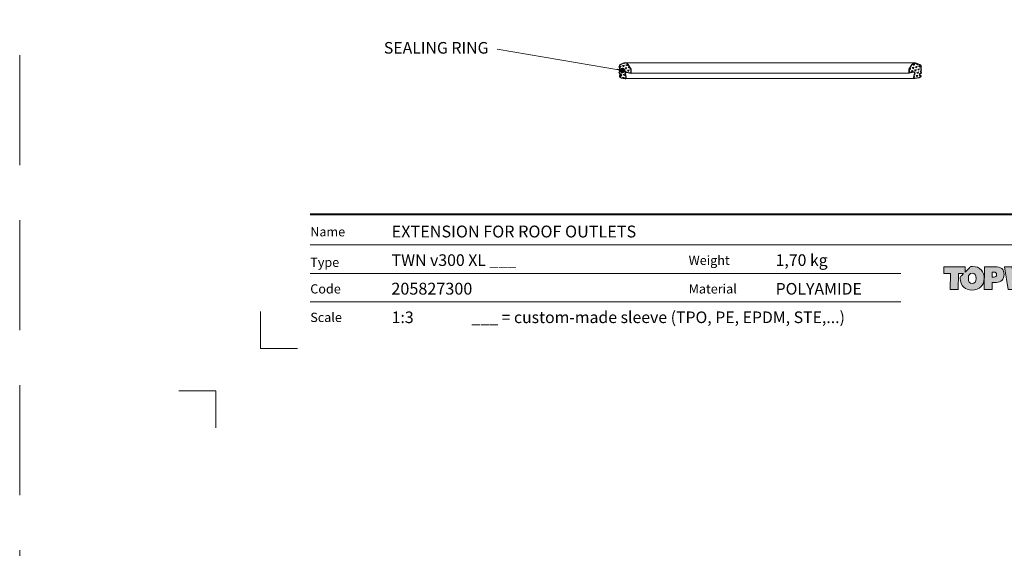
# Model space of a CAD drawing. Units: millimetres. Extents: x -3781 to 4288, y 14249 to 22753.
# Drawn here: x 2497 to 3056, y 18673 to 18973 of the extents above; entities that cross this region are included whole.
import ezdxf
from ezdxf.enums import TextEntityAlignment as Align

# ---------------------------------------------------------------- set-up
doc = ezdxf.new("R2010")
doc.units = ezdxf.units.MM
doc.linetypes.add('HIDDEN2', pattern=[0.1875, 0.125, -0.0625])
doc.layers.get('DEFPOINTS').update_dxf_attribs({"color": 254, "lineweight": 30})
for name, color, linetype, lineweight in [('TOPWET_TENKOU', 142, 'Continuous', 13), ('TOPWET_TLUSTOU', 142, 'Continuous', 30), ('TOPWET_VYKRESOVE_POLE', 254, 'Continuous', 13), ('TOPWET_ČEŠTINA', 225, 'Continuous', 13)]:
    doc.layers.add(name, color=color, linetype=linetype, lineweight=lineweight)
for name, color, linetype in [('Vrstva 3', 252, 'Continuous'), ('Vrstva 4', 255, 'Continuous'), ('Vrstva 5', 250, 'Continuous')]:
    doc.layers.add(name, color=color, linetype=linetype)
doc.styles.add('BOLD_ARIAL_NARROW', font='ARIALNB.TTF')
doc.styles.add('REGULAR_ARIAL_NARROW', font='ARIALN.TTF')
doc.dimstyles.new('ISO-TW 1-3', dxfattribs={"dimscale": 3, "dimtxt": 2.2, "dimasz": 1.5, "dimexe": 1, "dimexo": 0, "dimgap": 0.75, "dimtad": 1, "dimdec": 0, "dimtxsty": 'REGULAR_ARIAL_NARROW', "dimblk": 'ARCHTICK', "dimcen": 0.5, "dimclrd": 256, "dimclre": 256, "dimclrt": 256, "dimadec": 0, "dimazin": 0, "dimtfac": 1, "dimtdec": 0, "dimtmove": 1, "dimatfit": 3, "dimldrblk": 'DOT', "dimfxl": 1, "dimtfill": 1, "dimtzin": 0, "dimlwd": -1, "dimlwe": -1, "dimarcsym": 0})

# ---------------------------------------------------------------- blocks, each defined once
blk = doc.blocks.new('*U140')
at = {"ltscale": 40, "true_color": 0x0e1416}
h = blk.add_hatch(color=168, dxfattribs=at)
h.dxf.hatch_style = 1
edge = h.paths.add_edge_path()
edge.add_spline(control_points=[(1486.98, -507.52), (1486.98, -507.03), (1486.81, -506.61), (1486.54, -506.38)], knot_values=[6, 6, 6, 6, 7, 7, 7, 7], degree=3, periodic=0)
edge.add_spline(control_points=[(1486.54, -506.38), (1486.22, -506.1), (1485.79, -506.05), (1485.2, -506.05)], knot_values=[7, 7, 7, 7, 8, 8, 8, 8], degree=3, periodic=0)
edge.add_spline(control_points=[(1485.2, -506.05), (1485.2, -506.05), (1484.71, -506.05), (1484.23, -506.05)], knot_values=[0, 0, 0, 0, 0.5, 0.5, 0.5, 0.5], degree=3, periodic=0)
edge.add_spline(control_points=[(1484.23, -506.05), (1483.75, -506.05), (1483.27, -506.05), (1483.27, -506.05), (1483.27, -506.05), (1483.25, -507.13), (1483.23, -508.21)], knot_values=[0.5, 0.5, 0.5, 0.5, 1, 1, 1, 1.5, 1.5, 1.5, 1.5], degree=3, periodic=0)
edge.add_spline(control_points=[(1483.23, -508.21), (1483.21, -509.29), (1483.19, -510.37), (1483.19, -510.37), (1483.19, -510.37), (1483.57, -510.37), (1483.95, -510.37)], knot_values=[1.5, 1.5, 1.5, 1.5, 2, 2, 2, 2.5, 2.5, 2.5, 2.5], degree=3, periodic=0)
edge.add_spline(control_points=[(1483.95, -510.37), (1484.33, -510.37), (1484.71, -510.37), (1484.71, -510.37), (1484.71, -510.37), (1484.72, -510.02), (1484.73, -509.68)], knot_values=[2.5, 2.5, 2.5, 2.5, 3, 3, 3, 3.5, 3.5, 3.5, 3.5], degree=3, periodic=0)
edge.add_spline(control_points=[(1484.73, -509.68), (1484.73, -509.34), (1484.74, -509), (1484.74, -509), (1484.74, -509), (1485.51, -509), (1485.51, -509)], knot_values=[3.5, 3.5, 3.5, 3.5, 4, 4, 4, 5, 5, 5, 5], degree=3, periodic=0)
edge.add_spline(control_points=[(1485.51, -509), (1486.41, -509), (1486.98, -508.43), (1486.98, -507.52)], knot_values=[5, 5, 5, 5, 6, 6, 6, 6], degree=3, periodic=0)
edge = h.paths.add_edge_path(flags=16)
edge.add_spline(control_points=[(1484.74, -507.06), (1484.74, -507.06), (1484.75, -507.06), (1484.75, -507.06)], knot_values=[4.062489, 4.062489, 4.062489, 4.062489, 4.156237, 4.156237, 4.156237, 4.156237], degree=3, periodic=0)
edge.add_spline(control_points=[(1484.75, -507.06), (1484.76, -507.06), (1484.77, -507.06), (1484.78, -507.06)], knot_values=[4.156237, 4.156237, 4.156237, 4.156237, 4.249985, 4.249985, 4.249985, 4.249985], degree=3, periodic=0)
edge.add_spline(control_points=[(1484.78, -507.06), (1484.83, -507.06), (1484.9, -507.06), (1484.95, -507.06)], knot_values=[4.249985, 4.249985, 4.249985, 4.249985, 4.624977, 4.624977, 4.624977, 4.624977], degree=3, periodic=0)
edge.add_spline(control_points=[(1484.95, -507.06), (1485.01, -507.06), (1485.05, -507.06), (1485.05, -507.06)], knot_values=[4.624977, 4.624977, 4.624977, 4.624977, 5, 5, 5, 5], degree=3, periodic=0)
edge.add_spline(control_points=[(1485.05, -507.06), (1485.39, -507.06), (1485.55, -507.21), (1485.55, -507.53)], knot_values=[0, 0, 0, 0, 1, 1, 1, 1], degree=3, periodic=0)
edge.add_spline(control_points=[(1485.55, -507.53), (1485.55, -507.83), (1485.39, -507.98), (1485.08, -507.98), (1485.08, -507.98), (1485.03, -507.98), (1484.97, -507.98)], knot_values=[1, 1, 1, 1, 2, 2, 2, 2.375023, 2.375023, 2.375023, 2.375023], degree=3, periodic=0)
edge.add_spline(control_points=[(1484.97, -507.98), (1484.9, -507.98), (1484.82, -507.98), (1484.77, -507.98)], knot_values=[2.375023, 2.375023, 2.375023, 2.375023, 2.750015, 2.750015, 2.750015, 2.750015], degree=3, periodic=0)
edge.add_spline(control_points=[(1484.77, -507.98), (1484.76, -507.98), (1484.75, -507.98), (1484.74, -507.98)], knot_values=[2.750015, 2.750015, 2.750015, 2.750015, 2.843763, 2.843763, 2.843763, 2.843763], degree=3, periodic=0)
edge.add_spline(control_points=[(1484.74, -507.98), (1484.73, -507.98), (1484.72, -507.98), (1484.72, -507.98)], knot_values=[2.843763, 2.843763, 2.843763, 2.843763, 2.937511, 2.937511, 2.937511, 2.937511], degree=3, periodic=0)
edge.add_spline(control_points=[(1484.72, -507.98), (1484.72, -507.98), (1484.72, -507.98), (1484.72, -507.98)], knot_values=[2.937511, 2.937511, 2.937511, 2.937511, 2.960948, 2.960948, 2.960948, 2.960948], degree=3, periodic=0)
edge.add_spline(control_points=[(1484.72, -507.98), (1484.72, -507.98), (1484.72, -507.98), (1484.72, -507.98)], knot_values=[2.960948, 2.960948, 2.960948, 2.960948, 2.984385, 2.984385, 2.984385, 2.984385], degree=3, periodic=0)
edge.add_spline(control_points=[(1484.72, -507.98), (1484.72, -507.98), (1484.72, -507.98), (1484.72, -507.98)], knot_values=[2.984385, 2.984385, 2.984385, 2.984385, 2.990245, 2.990245, 2.990245, 2.990245], degree=3, periodic=0)
edge.add_spline(control_points=[(1484.72, -507.98), (1484.71, -507.98), (1484.71, -507.98), (1484.71, -507.98)], knot_values=[2.990245, 2.990245, 2.990245, 2.990245, 2.996104, 2.996104, 2.996104, 2.996104], degree=3, periodic=0)
edge.add_spline(control_points=[(1484.71, -507.98), (1484.72, -507.98), (1484.72, -507.97), (1484.72, -507.97)], knot_values=[3.031259, 3.031259, 3.031259, 3.031259, 3.078133, 3.078133, 3.078133, 3.078133], degree=3, periodic=0)
edge.add_spline(control_points=[(1484.72, -507.97), (1484.72, -507.96), (1484.72, -507.95), (1484.72, -507.94)], knot_values=[3.078133, 3.078133, 3.078133, 3.078133, 3.125008, 3.125008, 3.125008, 3.125008], degree=3, periodic=0)
edge.add_spline(control_points=[(1484.72, -507.94), (1484.72, -507.91), (1484.72, -507.84), (1484.72, -507.77)], knot_values=[3.125008, 3.125008, 3.125008, 3.125008, 3.312504, 3.312504, 3.312504, 3.312504], degree=3, periodic=0)
edge.add_spline(control_points=[(1484.72, -507.77), (1484.72, -507.7), (1484.72, -507.61), (1484.72, -507.52)], knot_values=[3.312504, 3.312504, 3.312504, 3.312504, 3.5, 3.5, 3.5, 3.5], degree=3, periodic=0)
edge.add_spline(control_points=[(1484.72, -507.52), (1484.73, -507.44), (1484.73, -507.35), (1484.73, -507.28)], knot_values=[3.5, 3.5, 3.5, 3.5, 3.687496, 3.687496, 3.687496, 3.687496], degree=3, periodic=0)
edge.add_spline(control_points=[(1484.73, -507.28), (1484.73, -507.2), (1484.73, -507.14), (1484.73, -507.1)], knot_values=[3.687496, 3.687496, 3.687496, 3.687496, 3.874992, 3.874992, 3.874992, 3.874992], degree=3, periodic=0)
edge.add_spline(control_points=[(1484.73, -507.1), (1484.73, -507.09), (1484.73, -507.09), (1484.73, -507.08)], knot_values=[3.874992, 3.874992, 3.874992, 3.874992, 3.921867, 3.921867, 3.921867, 3.921867], degree=3, periodic=0)
edge.add_spline(control_points=[(1484.73, -507.08), (1484.73, -507.07), (1484.73, -507.07), (1484.73, -507.07)], knot_values=[3.921867, 3.921867, 3.921867, 3.921867, 3.968741, 3.968741, 3.968741, 3.968741], degree=3, periodic=0)
edge.add_spline(control_points=[(1484.73, -507.07), (1484.73, -507.07), (1484.73, -507.07), (1484.73, -507.07)], knot_values=[3.968741, 3.968741, 3.968741, 3.968741, 3.980459, 3.980459, 3.980459, 3.980459], degree=3, periodic=0)
edge.add_spline(control_points=[(1484.73, -507.07), (1484.73, -507.06), (1484.73, -507.06), (1484.73, -507.06)], knot_values=[3.980459, 3.980459, 3.980459, 3.980459, 3.992178, 3.992178, 3.992178, 3.992178], degree=3, periodic=0)
edge.add_spline(control_points=[(1484.73, -507.06), (1484.73, -507.06), (1484.73, -507.06), (1484.73, -507.06)], knot_values=[3.992178, 3.992178, 3.992178, 3.992178, 3.995107, 3.995107, 3.995107, 3.995107], degree=3, periodic=0)
edge.add_spline(control_points=[(1484.73, -507.06), (1484.73, -507.06), (1484.73, -507.06), (1484.73, -507.06)], knot_values=[3.995107, 3.995107, 3.995107, 3.995107, 3.998037, 3.998037, 3.998037, 3.998037], degree=3, periodic=0)
edge = h.paths.add_edge_path()
edge.add_spline(control_points=[(1482.68, -506.66), (1482.26, -506.19), (1481.72, -505.98), (1480.97, -505.98)], knot_values=[0, 0, 0, 0, 1, 1, 1, 1], degree=3, periodic=0)
edge.add_spline(control_points=[(1480.97, -505.98), (1480.7, -505.98), (1480.65, -505.99), (1480.46, -506.18)], knot_values=[16, 16, 16, 16, 17, 17, 17, 17], degree=3, periodic=0)
edge.add_spline(control_points=[(1480.46, -506.18), (1480.46, -506.18), (1479.6, -507.03), (1479.6, -507.03), (1479.6, -507.03), (1479.61, -506.78), (1479.61, -506.54)], knot_values=[14.5, 14.5, 14.5, 14.5, 15.5, 15.5, 15.5, 16, 16, 16, 16], degree=3, periodic=0)
edge.add_spline(control_points=[(1479.61, -506.54), (1479.62, -506.3), (1479.62, -506.05), (1479.62, -506.05), (1479.62, -506.05), (1478.61, -506.05), (1477.6, -506.05)], knot_values=[13.5, 13.5, 13.5, 13.5, 14, 14, 14, 14.5, 14.5, 14.5, 14.5], degree=3, periodic=0)
edge.add_spline(control_points=[(1477.6, -506.05), (1476.59, -506.05), (1475.58, -506.05), (1475.58, -506.05), (1475.58, -506.05), (1475.57, -506.37), (1475.56, -506.69)], knot_values=[12.5, 12.5, 12.5, 12.5, 13, 13, 13, 13.5, 13.5, 13.5, 13.5], degree=3, periodic=0)
edge.add_spline(control_points=[(1475.56, -506.69), (1475.56, -507.01), (1475.55, -507.33), (1475.55, -507.33), (1475.55, -507.33), (1475.87, -507.33), (1476.18, -507.33)], knot_values=[11.5, 11.5, 11.5, 11.5, 12, 12, 12, 12.5, 12.5, 12.5, 12.5], degree=3, periodic=0)
edge.add_spline(control_points=[(1476.18, -507.33), (1476.5, -507.33), (1476.82, -507.33), (1476.82, -507.33), (1476.82, -507.33), (1476.8, -508.09), (1476.79, -508.85)], knot_values=[10.5, 10.5, 10.5, 10.5, 11, 11, 11, 11.5, 11.5, 11.5, 11.5], degree=3, periodic=0)
edge.add_spline(control_points=[(1476.79, -508.85), (1476.77, -509.61), (1476.76, -510.37), (1476.76, -510.37), (1476.76, -510.37), (1477.14, -510.37), (1477.52, -510.37)], knot_values=[9.5, 9.5, 9.5, 9.5, 10, 10, 10, 10.5, 10.5, 10.5, 10.5], degree=3, periodic=0)
edge.add_spline(control_points=[(1477.52, -510.37), (1477.9, -510.37), (1478.28, -510.37), (1478.28, -510.37), (1478.28, -510.37), (1478.3, -509.61), (1478.31, -508.85)], knot_values=[8.5, 8.5, 8.5, 8.5, 9, 9, 9, 9.5, 9.5, 9.5, 9.5], degree=3, periodic=0)
edge.add_spline(control_points=[(1478.31, -508.85), (1478.32, -508.09), (1478.34, -507.33), (1478.34, -507.33), (1478.34, -507.33), (1478.58, -507.33), (1478.82, -507.33)], knot_values=[7.5, 7.5, 7.5, 7.5, 8, 8, 8, 8.5, 8.5, 8.5, 8.5], degree=3, periodic=0)
edge.add_spline(control_points=[(1478.82, -507.33), (1479.06, -507.33), (1479.3, -507.33), (1479.3, -507.33), (1479.3, -507.33), (1479.2, -507.43), (1479.1, -507.53)], knot_values=[6.5, 6.5, 6.5, 6.5, 7, 7, 7, 7.5, 7.5, 7.5, 7.5], degree=3, periodic=0)
edge.add_spline(control_points=[(1479.1, -507.53), (1479, -507.63), (1478.9, -507.73), (1478.9, -507.73), (1478.71, -507.92), (1478.66, -507.94), (1478.66, -508.22)], knot_values=[5, 5, 5, 5, 5.5, 5.5, 5.5, 6.5, 6.5, 6.5, 6.5], degree=3, periodic=0)
edge.add_spline(control_points=[(1478.66, -508.22), (1478.66, -508.9), (1478.91, -509.5), (1479.34, -509.9)], knot_values=[4, 4, 4, 4, 5, 5, 5, 5], degree=3, periodic=0)
edge.add_spline(control_points=[(1479.34, -509.9), (1479.73, -510.27), (1480.23, -510.44), (1480.86, -510.44)], knot_values=[3, 3, 3, 3, 4, 4, 4, 4], degree=3, periodic=0)
edge.add_spline(control_points=[(1480.86, -510.44), (1482.33, -510.44), (1483.21, -509.55), (1483.21, -508.19)], knot_values=[2, 2, 2, 2, 3, 3, 3, 3], degree=3, periodic=0)
edge.add_spline(control_points=[(1483.21, -508.19), (1483.21, -507.6), (1483.01, -507.05), (1482.68, -506.66)], knot_values=[1, 1, 1, 1, 2, 2, 2, 2], degree=3, periodic=0)
edge = h.paths.add_edge_path(flags=16)
edge.add_spline(control_points=[(1480.95, -507.23), (1481.41, -507.23), (1481.66, -507.57), (1481.66, -508.25)], knot_values=[0, 0, 0, 0, 1, 1, 1, 1], degree=3, periodic=0)
edge.add_spline(control_points=[(1481.66, -508.25), (1481.66, -508.87), (1481.41, -509.18), (1480.93, -509.18)], knot_values=[3, 3, 3, 3, 4, 4, 4, 4], degree=3, periodic=0)
edge.add_spline(control_points=[(1480.93, -509.18), (1480.43, -509.18), (1480.22, -508.87), (1480.22, -508.2)], knot_values=[2, 2, 2, 2, 3, 3, 3, 3], degree=3, periodic=0)
edge.add_spline(control_points=[(1480.22, -508.2), (1480.22, -507.56), (1480.47, -507.23), (1480.95, -507.23)], knot_values=[1, 1, 1, 1, 2, 2, 2, 2], degree=3, periodic=0)
at = {"layer": 'Vrstva 3', "true_color": 0x0e1416}
h = blk.add_hatch(color=168, dxfattribs=at)
h.dxf.hatch_style = 2
h.paths.add_polyline_path([(1503.67, -504.68), (1503.55, -504.68), (1503.55, -511.68), (1503.67, -511.68)])
at = {"layer": 'Vrstva 3', "true_color": 0x7b7b7b}
h = blk.add_hatch(color=8, dxfattribs=at)
h.dxf.hatch_style = 2
h.paths.add_polyline_path([(1488.48, -506.05), (1487.06, -506.05), (1487.73, -510.37), (1489.61, -510.37), (1490.12, -507.35), (1490.51, -510.37), (1492.34, -510.37), (1493.11, -506.5), (1493.04, -510.37), (1496.59, -510.37), (1496.61, -509.23), (1494.57, -509.23), (1494.58, -508.73), (1496.62, -508.73), (1496.64, -507.63), (1494.6, -507.63), (1494.6, -507.23), (1497.35, -507.23), (1497.3, -510.37), (1498.82, -510.37), (1498.88, -507.23), (1500.13, -507.23), (1500.16, -506.05), (1493.2, -506.05), (1493.12, -506.05), (1491.8, -506.05), (1491.4, -509.14), (1491, -506.05), (1489.26, -506.05), (1488.74, -509.14)])
at = {"layer": 'Vrstva 3', "true_color": 0x0e1416}
h = blk.add_hatch(color=168, dxfattribs=at)
h.dxf.hatch_style = 2
edge = h.paths.add_edge_path()
edge.add_spline(control_points=[(1501.35, -505.85), (1501.31, -505.77), (1501.25, -505.72), (1501.17, -505.68), (1501.1, -505.63), (1501.02, -505.61), (1500.94, -505.61), (1500.86, -505.61), (1500.78, -505.63), (1500.71, -505.68), (1500.63, -505.72), (1500.57, -505.77), (1500.53, -505.85), (1500.49, -505.93), (1500.47, -506.01), (1500.47, -506.09), (1500.47, -506.17), (1500.49, -506.25), (1500.53, -506.32), (1500.57, -506.4), (1500.63, -506.46), (1500.71, -506.5), (1500.78, -506.54), (1500.86, -506.56), (1500.94, -506.56), (1501.02, -506.56), (1501.1, -506.54), (1501.18, -506.5), (1501.25, -506.46), (1501.31, -506.4), (1501.35, -506.32), (1501.39, -506.25), (1501.41, -506.17), (1501.41, -506.09), (1501.41, -506.01), (1501.39, -505.93), (1501.35, -505.85)], knot_values=[0, 0, 0, 0, 1, 1, 1, 2, 2, 2, 3, 3, 3, 4, 4, 4, 5, 5, 5, 6, 6, 6, 7, 7, 7, 8, 8, 8, 9, 9, 9, 10, 10, 10, 11, 11, 11, 12, 12, 12, 12], degree=3, periodic=0)
edge = h.paths.add_edge_path()
edge.add_spline(control_points=[(1501.28, -506.28), (1501.25, -506.35), (1501.2, -506.39), (1501.14, -506.43), (1501.07, -506.46), (1501.01, -506.48), (1500.94, -506.48), (1500.87, -506.48), (1500.81, -506.46), (1500.75, -506.43), (1500.68, -506.39), (1500.63, -506.35), (1500.6, -506.28), (1500.56, -506.22), (1500.55, -506.16), (1500.55, -506.09), (1500.55, -506.02), (1500.56, -505.95), (1500.6, -505.89), (1500.64, -505.83), (1500.68, -505.78), (1500.75, -505.74), (1500.81, -505.71), (1500.87, -505.69), (1500.94, -505.69), (1501.01, -505.69), (1501.07, -505.71), (1501.13, -505.74), (1501.2, -505.78), (1501.25, -505.83), (1501.28, -505.89), (1501.32, -505.95), (1501.33, -506.02), (1501.33, -506.09), (1501.33, -506.16), (1501.32, -506.22), (1501.28, -506.28)], knot_values=[0, 0, 0, 0, 1, 1, 1, 2, 2, 2, 3, 3, 3, 4, 4, 4, 5, 5, 5, 6, 6, 6, 7, 7, 7, 8, 8, 8, 9, 9, 9, 10, 10, 10, 11, 11, 11, 12, 12, 12, 12], degree=3, periodic=0)
h = blk.add_hatch(color=168, dxfattribs=at)
h.dxf.hatch_style = 2
edge = h.paths.add_edge_path()
edge.add_spline(control_points=[(1501.1, -506.25), (1501.07, -506.2), (1501.04, -506.17), (1501.02, -506.15), (1501.01, -506.14), (1501, -506.13), (1500.98, -506.12), (1501.02, -506.12), (1501.06, -506.1), (1501.09, -506.07), (1501.11, -506.05), (1501.13, -506.01), (1501.13, -505.98), (1501.13, -505.95), (1501.12, -505.93), (1501.1, -505.9), (1501.09, -505.88), (1501.06, -505.86), (1501.04, -505.85), (1501.01, -505.84), (1500.97, -505.84), (1500.91, -505.84), (1500.91, -505.84), (1500.73, -505.84), (1500.73, -505.84), (1500.73, -505.84), (1500.73, -506.35), (1500.73, -506.35), (1500.73, -506.35), (1500.82, -506.35), (1500.82, -506.35), (1500.82, -506.35), (1500.82, -506.13), (1500.82, -506.13), (1500.82, -506.13), (1500.86, -506.13), (1500.86, -506.13), (1500.89, -506.13), (1500.91, -506.14), (1500.93, -506.15), (1500.95, -506.17), (1500.98, -506.21), (1501.02, -506.27), (1501.02, -506.27), (1501.06, -506.35), (1501.06, -506.35), (1501.06, -506.35), (1501.16, -506.35), (1501.16, -506.35), (1501.16, -506.35), (1501.1, -506.25), (1501.1, -506.25)], knot_values=[0, 0, 0, 0, 1, 1, 1, 2, 2, 2, 3, 3, 3, 4, 4, 4, 5, 5, 5, 6, 6, 6, 7, 7, 7, 8, 8, 8, 9, 9, 9, 10, 10, 10, 11, 11, 11, 12, 12, 12, 13, 13, 13, 14, 14, 14, 15, 15, 15, 16, 16, 16, 17, 17, 17, 17], degree=3, periodic=0)
edge = h.paths.add_edge_path()
edge.add_spline(control_points=[(1500.92, -506.06), (1500.92, -506.06), (1500.82, -506.06), (1500.82, -506.06), (1500.82, -506.06), (1500.82, -505.91), (1500.82, -505.91), (1500.82, -505.91), (1500.91, -505.91), (1500.91, -505.91), (1500.95, -505.91), (1500.98, -505.91), (1500.99, -505.92), (1501.01, -505.92), (1501.02, -505.93), (1501.03, -505.94), (1501.03, -505.96), (1501.04, -505.97), (1501.04, -505.98), (1501.04, -506.01), (1501.03, -506.03), (1501.01, -506.04), (1501, -506.06), (1500.96, -506.06), (1500.92, -506.06)], knot_values=[0, 0, 0, 0, 1, 1, 1, 2, 2, 2, 3, 3, 3, 4, 4, 4, 5, 5, 5, 6, 6, 6, 7, 7, 7, 8, 8, 8, 8], degree=3, periodic=0)
at = {"layer": 'Vrstva 3', "lineweight": 0}
for points in [[(1503.67, -504.68), (1503.55, -504.68), (1503.55, -511.68), (1503.67, -511.68), (1503.67, -504.68)], [(1488.48, -506.05), (1487.06, -506.05), (1487.73, -510.37), (1489.61, -510.37), (1490.12, -507.35), (1490.51, -510.37), (1492.34, -510.37), (1493.11, -506.5), (1493.04, -510.37), (1496.59, -510.37), (1496.61, -509.23), (1494.57, -509.23), (1494.58, -508.73), (1496.62, -508.73), (1496.64, -507.63), (1494.6, -507.63), (1494.6, -507.23), (1497.35, -507.23), (1497.3, -510.37), (1498.82, -510.37), (1498.88, -507.23), (1500.13, -507.23), (1500.16, -506.05), (1493.2, -506.05), (1493.12, -506.05), (1491.8, -506.05), (1491.4, -509.14), (1491, -506.05), (1489.26, -506.05), (1488.74, -509.14), (1488.48, -506.05)]]:
    blk.add_lwpolyline(points, dxfattribs=at)
at = {"layer": 'Vrstva 3', "color": 168, "lineweight": 0, "true_color": 0x0e1416}
for points, knots in [([(1480.97, -505.98), (1481.72, -505.98), (1482.26, -506.19), (1482.68, -506.66), (1483.01, -507.05), (1483.21, -507.6), (1483.21, -508.19), (1483.21, -509.55), (1482.33, -510.44), (1480.86, -510.44), (1480.23, -510.44), (1479.73, -510.27), (1479.34, -509.9), (1478.91, -509.5), (1478.66, -508.9), (1478.66, -508.22), (1478.66, -507.94), (1478.71, -507.92), (1478.9, -507.73), (1478.9, -507.73), (1479.3, -507.33), (1479.3, -507.33), (1479.3, -507.33), (1478.34, -507.33), (1478.34, -507.33), (1478.34, -507.33), (1478.28, -510.37), (1478.28, -510.37), (1478.28, -510.37), (1476.76, -510.37), (1476.76, -510.37), (1476.76, -510.37), (1476.82, -507.33), (1476.82, -507.33), (1476.82, -507.33), (1475.55, -507.33), (1475.55, -507.33), (1475.55, -507.33), (1475.58, -506.05), (1475.58, -506.05), (1475.58, -506.05), (1479.62, -506.05), (1479.62, -506.05), (1479.62, -506.05), (1479.6, -507.03), (1479.6, -507.03), (1479.6, -507.03), (1480.46, -506.18), (1480.46, -506.18), (1480.65, -505.99), (1480.7, -505.98), (1480.97, -505.98)], [0, 0, 0, 0, 1, 1, 1, 2, 2, 2, 3, 3, 3, 4, 4, 4, 5, 5, 5, 6, 6, 6, 7, 7, 7, 8, 8, 8, 9, 9, 9, 10, 10, 10, 11, 11, 11, 12, 12, 12, 13, 13, 13, 14, 14, 14, 15, 15, 15, 16, 16, 16, 17, 17, 17, 17]), ([(1485.2, -506.05), (1485.2, -506.05), (1483.27, -506.05), (1483.27, -506.05), (1483.27, -506.05), (1483.19, -510.37), (1483.19, -510.37), (1483.19, -510.37), (1484.71, -510.37), (1484.71, -510.37), (1484.71, -510.37), (1484.74, -509), (1484.74, -509), (1484.74, -509), (1485.51, -509), (1485.51, -509), (1486.41, -509), (1486.98, -508.43), (1486.98, -507.52), (1486.98, -507.03), (1486.81, -506.61), (1486.54, -506.38), (1486.22, -506.1), (1485.79, -506.05), (1485.2, -506.05)], [0, 0, 0, 0, 1, 1, 1, 2, 2, 2, 3, 3, 3, 4, 4, 4, 5, 5, 5, 6, 6, 6, 7, 7, 7, 8, 8, 8, 8]), ([(1485.05, -507.06), (1485.39, -507.06), (1485.55, -507.21), (1485.55, -507.53), (1485.55, -507.83), (1485.39, -507.98), (1485.08, -507.98), (1485.08, -507.98), (1484.71, -507.98), (1484.71, -507.98), (1484.71, -507.98), (1484.73, -507.06), (1484.73, -507.06), (1484.73, -507.06), (1485.05, -507.06), (1485.05, -507.06)], [0, 0, 0, 0, 1, 1, 1, 2, 2, 2, 3, 3, 3, 4, 4, 4, 5, 5, 5, 5]), ([(1481.66, -508.25), (1481.66, -507.57), (1481.41, -507.23), (1480.95, -507.23), (1480.47, -507.23), (1480.22, -507.56), (1480.22, -508.2), (1480.22, -508.87), (1480.43, -509.18), (1480.93, -509.18), (1481.41, -509.18), (1481.66, -508.87), (1481.66, -508.25)], [0, 0, 0, 0, 1, 1, 1, 2, 2, 2, 3, 3, 3, 4, 4, 4, 4])]:
    blk.add_open_spline(points, degree=3, knots=knots, dxfattribs=at)
at = {"layer": 'Vrstva 3', "lineweight": 0}
for points, knots in [([(1501.35, -505.85), (1501.31, -505.77), (1501.25, -505.72), (1501.17, -505.68), (1501.1, -505.63), (1501.02, -505.61), (1500.94, -505.61), (1500.86, -505.61), (1500.78, -505.63), (1500.71, -505.68), (1500.63, -505.72), (1500.57, -505.77), (1500.53, -505.85), (1500.49, -505.93), (1500.47, -506.01), (1500.47, -506.09), (1500.47, -506.17), (1500.49, -506.25), (1500.53, -506.32), (1500.57, -506.4), (1500.63, -506.46), (1500.71, -506.5), (1500.78, -506.54), (1500.86, -506.56), (1500.94, -506.56), (1501.02, -506.56), (1501.1, -506.54), (1501.18, -506.5), (1501.25, -506.46), (1501.31, -506.4), (1501.35, -506.32), (1501.39, -506.25), (1501.41, -506.17), (1501.41, -506.09), (1501.41, -506.01), (1501.39, -505.93), (1501.35, -505.85)], [0, 0, 0, 0, 1, 1, 1, 2, 2, 2, 3, 3, 3, 4, 4, 4, 5, 5, 5, 6, 6, 6, 7, 7, 7, 8, 8, 8, 9, 9, 9, 10, 10, 10, 11, 11, 11, 12, 12, 12, 12]), ([(1501.28, -506.28), (1501.25, -506.35), (1501.2, -506.39), (1501.14, -506.43), (1501.07, -506.46), (1501.01, -506.48), (1500.94, -506.48), (1500.87, -506.48), (1500.81, -506.46), (1500.75, -506.43), (1500.68, -506.39), (1500.63, -506.35), (1500.6, -506.28), (1500.56, -506.22), (1500.55, -506.16), (1500.55, -506.09), (1500.55, -506.02), (1500.56, -505.95), (1500.6, -505.89), (1500.64, -505.83), (1500.68, -505.78), (1500.75, -505.74), (1500.81, -505.71), (1500.87, -505.69), (1500.94, -505.69), (1501.01, -505.69), (1501.07, -505.71), (1501.13, -505.74), (1501.2, -505.78), (1501.25, -505.83), (1501.28, -505.89), (1501.32, -505.95), (1501.33, -506.02), (1501.33, -506.09), (1501.33, -506.16), (1501.32, -506.22), (1501.28, -506.28)], [0, 0, 0, 0, 1, 1, 1, 2, 2, 2, 3, 3, 3, 4, 4, 4, 5, 5, 5, 6, 6, 6, 7, 7, 7, 8, 8, 8, 9, 9, 9, 10, 10, 10, 11, 11, 11, 12, 12, 12, 12]), ([(1501.1, -506.25), (1501.07, -506.2), (1501.04, -506.17), (1501.02, -506.15), (1501.01, -506.14), (1501, -506.13), (1500.98, -506.12), (1501.02, -506.12), (1501.06, -506.1), (1501.09, -506.07), (1501.11, -506.05), (1501.13, -506.01), (1501.13, -505.98), (1501.13, -505.95), (1501.12, -505.93), (1501.1, -505.9), (1501.09, -505.88), (1501.06, -505.86), (1501.04, -505.85), (1501.01, -505.84), (1500.97, -505.84), (1500.91, -505.84), (1500.91, -505.84), (1500.73, -505.84), (1500.73, -505.84), (1500.73, -505.84), (1500.73, -506.35), (1500.73, -506.35), (1500.73, -506.35), (1500.82, -506.35), (1500.82, -506.35), (1500.82, -506.35), (1500.82, -506.13), (1500.82, -506.13), (1500.82, -506.13), (1500.86, -506.13), (1500.86, -506.13), (1500.89, -506.13), (1500.91, -506.14), (1500.93, -506.15), (1500.95, -506.17), (1500.98, -506.21), (1501.02, -506.27), (1501.02, -506.27), (1501.06, -506.35), (1501.06, -506.35), (1501.06, -506.35), (1501.16, -506.35), (1501.16, -506.35), (1501.16, -506.35), (1501.1, -506.25), (1501.1, -506.25)], [0, 0, 0, 0, 1, 1, 1, 2, 2, 2, 3, 3, 3, 4, 4, 4, 5, 5, 5, 6, 6, 6, 7, 7, 7, 8, 8, 8, 9, 9, 9, 10, 10, 10, 11, 11, 11, 12, 12, 12, 13, 13, 13, 14, 14, 14, 15, 15, 15, 16, 16, 16, 17, 17, 17, 17]), ([(1500.92, -506.06), (1500.92, -506.06), (1500.82, -506.06), (1500.82, -506.06), (1500.82, -506.06), (1500.82, -505.91), (1500.82, -505.91), (1500.82, -505.91), (1500.91, -505.91), (1500.91, -505.91), (1500.95, -505.91), (1500.98, -505.91), (1500.99, -505.92), (1501.01, -505.92), (1501.02, -505.93), (1501.03, -505.94), (1501.03, -505.96), (1501.04, -505.97), (1501.04, -505.98), (1501.04, -506.01), (1501.03, -506.03), (1501.01, -506.04), (1501, -506.06), (1500.96, -506.06), (1500.92, -506.06)], [0, 0, 0, 0, 1, 1, 1, 2, 2, 2, 3, 3, 3, 4, 4, 4, 5, 5, 5, 6, 6, 6, 7, 7, 7, 8, 8, 8, 8])]:
    blk.add_open_spline(points, degree=3, knots=knots, dxfattribs=at)
at = {"layer": 'Vrstva 5', "ltscale": 40, "char_height": 1.67, "attachment_point": 1, "style": 'REGULAR_ARIAL_NARROW'}
for s, insert in [('{\\fHelveticaNeueLT Com 55 Roman|b0|i0|c238|p34;SYSTEMS FOR DRAINAGE}', (1505.7, -506.04)), ('{\\fHelveticaNeueLT Com 55 Roman|b0|i0|c238|p34;OF FLAT ROOFS}', (1505.71, -508.63))]:
    blk.add_mtext_dynamic_manual_height_columns(s, width=31.8548, gutter_width=11, heights=[0], dxfattribs=dict(at, insert=insert))
blk = doc.blocks.new('*U141')
at = {"layer": 'Vrstva 4', "color": 8, "lineweight": 5, "ltscale": 0.1, "true_color": 0x828282}
for points in [[(-98.5, 8), (-105.5, 8), (-105.5, 15)], [(-114, -7), (-114, 0), (-121, 0)]]:
    blk.add_lwpolyline(points, dxfattribs=at)
at = {"layer": 'Vrstva 5', "color": 7, "lineweight": 40}
blk.add_lwpolyline([(-96.09, 33.44), (79.05, 33.44)], dxfattribs=at)
at = {"layer": 'Vrstva 5', "color": 7, "lineweight": 9}
for points in [[(-96.09, 27.66), (15.91, 27.66)], [(15.91, 27.66), (79.05, 27.66)], [(-96.09, 22.25), (15.76, 22.25)], [(-96.09, 16.85), (15.76, 16.85)]]:
    blk.add_lwpolyline(points, dxfattribs=at)
at = {"layer": 'Vrstva 3'}
blk.add_blockref('*U140', (-1451.67, 529.54), dxfattribs=at)
at = {"color": 7, "char_height": 1.75, "attachment_point": 7, "style": 'REGULAR_ARIAL_NARROW'}
for s, insert in [('{\\fHelvetica Neue LT Com 45 Light|b0|i0|c0|p34;Name}', (-96.09, 29.26)), ('{\\fHelvetica Neue LT Com 45 Light|b0|i0|c0|p34;Type}', (-96.09, 23.47)), ('{\\fHelvetica Neue LT Com 45 Light|b0|i0|c0|p34;Weight}', (-24.43, 23.85)), ('{\\fHelvetica Neue LT Com 45 Light|b0|i0|c0|p34;Code}', (-96.09, 18.44)), ('{\\fHelvetica Neue LT Com 45 Light|b0|i0|c0|p34;Material}', (-24.43, 18.44)), ('{\\fHelvetica Neue LT Com 45 Light|b0|i0|c0|p34;Scale}', (-96.09, 13.04))]:
    blk.add_mtext(s, dxfattribs=dict(at, insert=insert))
at = {"color": 7}
for tag, height, style, p in [('01_OZNAČENÍ_VÝKRESU', 3, 'BOLD_ARIAL_NARROW', (87.5, 284.23)), ('08_REZERVNÍ_POLE', 2.25, 'REGULAR_ARIAL_NARROW', (5.16, 12.83))]:
    blk.add_attdef(tag, text='', height=height, dxfattribs=dict(at, style=style)).set_placement(p, align=Align.RIGHT)
for tag, p, style in [('06_VÁHA_KG', (-7.96, 23.66), 'REGULAR_ARIAL_NARROW'), ('03_TYP', (-80.68, 23.66), 'BOLD_ARIAL_NARROW'), ('04_KÓD_NEBO_PODNADPIS', (-82.11, 18.23), 'REGULAR_ARIAL_NARROW'), ('07_MATERIÁL', (-7.96, 18.23), 'REGULAR_ARIAL_NARROW'), ('05_MĚŘÍTKO', (-80.68, 12.83), 'REGULAR_ARIAL_NARROW')]:
    blk.add_attdef(tag, p, '', height=2.25, dxfattribs=dict(at, style=style))
blk = doc.blocks.new('_ArchTick')
at = {"color": 0, "linetype": 'ByBlock', "const_width": 0.15}
blk.add_lwpolyline([(-0.5, -0.5), (0.5, 0.5)], dxfattribs=at)
blk = doc.blocks.new('_Dot')
at = {"color": 0, "linetype": 'ByBlock', "lineweight": -2}
blk.add_line((-0.5, 0), (-1, 0), dxfattribs=at)
at = {"color": 0, "linetype": 'ByBlock', "const_width": 0.5}
blk.add_lwpolyline([(-0.25, 0, 1), (0.25, 0, 1)], format="xyb", close=True, dxfattribs=at)

msp = doc.modelspace()

# ---------------------------------------------------------------- hatches: boundary and pattern name
at = {"layer": 'TOPWET_TENKOU', "linetype": 'Continuous', "ltscale": 40}
h = msp.add_hatch(dxfattribs=at)
h.set_pattern_fill('TRIANG', color=256, scale=0.2, angle=15, style=0)
h.set_pattern_definition([(75, (8676.5374, 11183.2435), (-1.34703804, 1.34703832), [0.9525, -0.9525]), (135, (8676.5374, 11183.2435), (-1.84008842, -0.49305), [0.9525, -0.9525]), (15, (8675.8639, 11183.917), (0.49305038, 1.84008832), [0.9525, -0.9525])])
edge = h.paths.add_edge_path()
edge.add_line((2844.39, 18945.25), (2842.75, 18947.9))
edge.add_arc((2841.05, 18946.85), 2, 31.8117, 109.977)
edge.add_line((2840.36, 18948.73), (2838.5, 18948.05))
edge.add_arc((2838.84, 18947.11), 1, 109.977, 180)
edge.add_line((2837.84, 18947.11), (2837.84, 18946.97))
edge.add_line((2837.84, 18946.97), (2837.39, 18946.59))
edge.add_line((2837.39, 18946.59), (2837.84, 18946.23))
edge.add_line((2837.84, 18946.23), (2837.84, 18945.32))
edge.add_line((2837.84, 18945.32), (2837.39, 18944.94))
edge.add_line((2837.39, 18944.94), (2837.84, 18944.59))
edge.add_line((2837.84, 18944.59), (2837.84, 18943.84))
edge.add_line((2837.84, 18943.84), (2837.39, 18943.45))
edge.add_line((2837.39, 18943.45), (2837.84, 18943.1))
edge.add_line((2837.84, 18943.1), (2837.84, 18942.64))
edge.add_line((2837.84, 18942.64), (2838.54, 18942.64))
edge.add_line((2838.54, 18942.64), (2838.54, 18941.69))
edge.add_line((2838.54, 18941.69), (2837.84, 18941.69))
edge.add_line((2837.84, 18941.69), (2837.84, 18941.38))
edge.add_arc((2838.84, 18941.38), 1, 180, 260.7468)
edge.add_line((2838.68, 18940.39), (2841.11, 18939.99))
edge.add_arc((2841.19, 18940.49), 0.5, 260.7468, 369.9544)
edge.add_line((2841.68, 18940.57), (2841.24, 18943.07))
edge.add_arc((2841.74, 18943.16), 0.5, 75, 189.9544, ccw=False)
edge.add_line((2841.87, 18943.64), (2844.39, 18942.97))
edge.add_line((2844.39, 18942.97), (2844.39, 18945.25))
h = msp.add_hatch(dxfattribs=at)
h.set_pattern_fill('TRIANG', color=256, scale=0.2, angle=15, style=0)
h.set_pattern_definition([(75, (8711.5374, 11183.2435), (-1.34703804, 1.34703832), [0.9525, -0.9525]), (135, (8711.5374, 11183.2435), (-1.84008842, -0.49305), [0.9525, -0.9525]), (15, (8710.8639, 11183.917), (0.49305038, 1.84008832), [0.9525, -0.9525])])
edge = h.paths.add_edge_path()
edge.add_line((3002.39, 18945.25), (3004.03, 18947.9))
edge.add_arc((3005.73, 18946.85), 2, 430.023, 508.1883, ccw=False)
edge.add_line((3006.41, 18948.73), (3008.28, 18948.05))
edge.add_arc((3007.94, 18947.11), 1, 360, 430.023, ccw=False)
edge.add_line((3008.94, 18947.11), (3008.94, 18946.97))
edge.add_line((3008.94, 18946.97), (3009.39, 18946.59))
edge.add_line((3009.39, 18946.59), (3008.94, 18946.23))
edge.add_line((3008.94, 18946.23), (3008.94, 18945.32))
edge.add_line((3008.94, 18945.32), (3009.39, 18944.94))
edge.add_line((3009.39, 18944.94), (3008.94, 18944.59))
edge.add_line((3008.94, 18944.59), (3008.94, 18943.84))
edge.add_line((3008.94, 18943.84), (3009.39, 18943.45))
edge.add_line((3009.39, 18943.45), (3008.94, 18943.1))
edge.add_line((3008.94, 18943.1), (3008.94, 18942.64))
edge.add_line((3008.94, 18942.64), (3008.24, 18942.64))
edge.add_line((3008.24, 18942.64), (3008.24, 18941.69))
edge.add_line((3008.24, 18941.69), (3008.94, 18941.69))
edge.add_line((3008.94, 18941.69), (3008.94, 18941.38))
edge.add_arc((3007.94, 18941.38), 1, 279.2532, 360, ccw=False)
edge.add_line((3008.1, 18940.39), (3005.67, 18939.99))
edge.add_arc((3005.59, 18940.49), 0.5, 170.0456, 279.2532, ccw=False)
edge.add_line((3005.09, 18940.57), (3005.53, 18943.07))
edge.add_arc((3005.04, 18943.16), 0.5, 350.0456, 465)
edge.add_line((3004.91, 18943.64), (3002.39, 18942.97))
edge.add_line((3002.39, 18942.97), (3002.39, 18945.25))

# ---------------------------------------------------------------- linework, layer by layer
at = {"layer": 'DEFPOINTS', "linetype": 'HIDDEN2', "lineweight": 5, "ltscale": 500}
msp.add_line((2497.03, 14297), (2497.03, 22753.09), dxfattribs=at)
at = {"layer": 'TOPWET_TENKOU', "ltscale": 40}
for points in [[(2844.39, 18945.25), (2842.75, 18947.9, 0.35493), (2840.36, 18948.73), (2838.5, 18948.05, 0.315409), (2837.84, 18947.11), (2837.84, 18946.97), (2837.39, 18946.59), (2837.84, 18946.23), (2837.84, 18945.32), (2837.39, 18944.94), (2837.84, 18944.59), (2837.84, 18943.84), (2837.39, 18943.45), (2837.84, 18943.1), (2837.84, 18942.64), (2838.54, 18942.64), (2838.54, 18941.69), (2837.84, 18941.69), (2837.84, 18941.38, 0.367665), (2838.68, 18940.39), (2841.11, 18939.99, 0.51618), (2841.68, 18940.57), (2841.24, 18943.07, -0.54836), (2841.87, 18943.64), (2844.39, 18942.97)], [(3002.39, 18945.25), (3004.03, 18947.9, -0.35493), (3006.41, 18948.73), (3008.28, 18948.05, -0.315409), (3008.94, 18947.11), (3008.94, 18946.97), (3009.39, 18946.59), (3008.94, 18946.23), (3008.94, 18945.32), (3009.39, 18944.94), (3008.94, 18944.59), (3008.94, 18943.84), (3009.39, 18943.45), (3008.94, 18943.1), (3008.94, 18942.64), (3008.24, 18942.64), (3008.24, 18941.69), (3008.94, 18941.69), (3008.94, 18941.38, -0.367665), (3008.1, 18940.39), (3005.67, 18939.99, -0.51618), (3005.09, 18940.57), (3005.53, 18943.07, 0.54836), (3004.91, 18943.64), (3002.39, 18942.97)]]:
    msp.add_lwpolyline(points, format="xyb", close=True, dxfattribs=at)
for points in [[(2841.05, 18948.85), (3005.73, 18948.85)], [(2844.39, 18942.97), (3002.39, 18942.97)], [(2841.19, 18939.99), (3005.59, 18939.99)]]:
    msp.add_lwpolyline(points, dxfattribs=at)
at = {"layer": 'TOPWET_TLUSTOU', "ltscale": 40}
for points in [[(2844.39, 18945.25), (2842.75, 18947.9, 0.35493), (2840.36, 18948.73), (2838.5, 18948.05, 0.315409), (2837.84, 18947.11), (2837.84, 18946.97), (2837.39, 18946.59), (2837.84, 18946.23), (2837.84, 18945.32), (2837.39, 18944.94), (2837.84, 18944.59), (2837.84, 18943.84), (2837.39, 18943.45), (2837.84, 18943.1), (2837.84, 18942.64), (2838.54, 18942.64), (2838.54, 18941.69), (2837.84, 18941.69), (2837.84, 18941.38, 0.367665), (2838.68, 18940.39), (2841.11, 18939.99, 0.51618), (2841.68, 18940.57), (2841.24, 18943.07, -0.54836), (2841.87, 18943.64), (2844.39, 18942.97)], [(3002.39, 18945.25), (3004.03, 18947.9, -0.35493), (3006.41, 18948.73), (3008.28, 18948.05, -0.315409), (3008.94, 18947.11), (3008.94, 18946.97), (3009.39, 18946.59), (3008.94, 18946.23), (3008.94, 18945.32), (3009.39, 18944.94), (3008.94, 18944.59), (3008.94, 18943.84), (3009.39, 18943.45), (3008.94, 18943.1), (3008.94, 18942.64), (3008.24, 18942.64), (3008.24, 18941.69), (3008.94, 18941.69), (3008.94, 18941.38, -0.367665), (3008.1, 18940.39), (3005.67, 18939.99, -0.51618), (3005.09, 18940.57), (3005.53, 18943.07, 0.54836), (3004.91, 18943.64), (3002.39, 18942.97)]]:
    msp.add_lwpolyline(points, format="xyb", close=True, dxfattribs=at)

# ---------------------------------------------------------------- block references
at = {"layer": 'TOPWET_VYKRESOVE_POLE', "ltscale": 40}
ref = msp.add_blockref('*U141', (2950.39, 18762.5), dxfattribs=dict(at, xscale=3, yscale=3, zscale=3))
ref.add_attrib('02_NADPIS_HLAVNÍ', 'EXTENSION FOR ROOF OUTLETS', (2708.36, 18849.67), dxfattribs={"layer": '0', "color": 7, "height": 6.75, "style": 'BOLD_ARIAL_NARROW'})
ref.add_attrib('05_TYP', 'TWN v300 XL ___', (2708.36, 18833.48), dxfattribs={"layer": '0', "color": 7, "height": 6.6, "style": 'BOLD_ARIAL_NARROW'})
ref.add_attrib('04_KÓD_NEBO_PODNADPIS', '  205827300', (2704.07, 18817.18), dxfattribs={"layer": '0', "color": 7, "height": 6.75, "style": 'REGULAR_ARIAL_NARROW'})
ref.add_attrib('06_MĚŘÍTKO', '1:3', (2708.36, 18801), dxfattribs={"layer": '0', "color": 7, "height": 6.6, "style": 'REGULAR_ARIAL_NARROW'})
ref.add_attrib('07_REZERVNÍ_POLE', '___ = custom-made sleeve (TPO, PE, EPDM, STE,...)', dxfattribs={"layer": '0', "color": 7, "height": 6.6, "style": 'REGULAR_ARIAL_NARROW'}).set_placement((2965.88, 18801), align=Align.RIGHT)
ref.add_attrib('08_VÁHA_KG', '1,70 kg', (2926.5, 18833.48), dxfattribs={"layer": '0', "color": 7, "height": 6.6, "style": 'REGULAR_ARIAL_NARROW'})
ref.add_attrib('09_MATERIÁL', 'POLYAMIDE', (2926.5, 18817.18), dxfattribs={"layer": '0', "color": 7, "height": 6.6, "style": 'REGULAR_ARIAL_NARROW'})

# ---------------------------------------------------------------- texts
at = {"layer": 'TOPWET_ČEŠTINA', "ltscale": 40, "insert": (2763.39, 18956.58), "char_height": 6.6, "width": 106.3109, "attachment_point": 6, "style": 'REGULAR_ARIAL_NARROW'}
msp.add_mtext('SEALING RING', dxfattribs=at)

# ---------------------------------------------------------------- leaders
at = {"layer": 'TOPWET_ČEŠTINA', "ltscale": 40}
msp.add_leader([(2839.51, 18944.59), (2768.39, 18956.58)], dimstyle='ISO-TW 1-3', override={"dimasz": 1, "dimgap": 3, "dimtad": 0, "dimtfillclr": 256}, dxfattribs=at)

doc.saveas('drawing.dxf')
